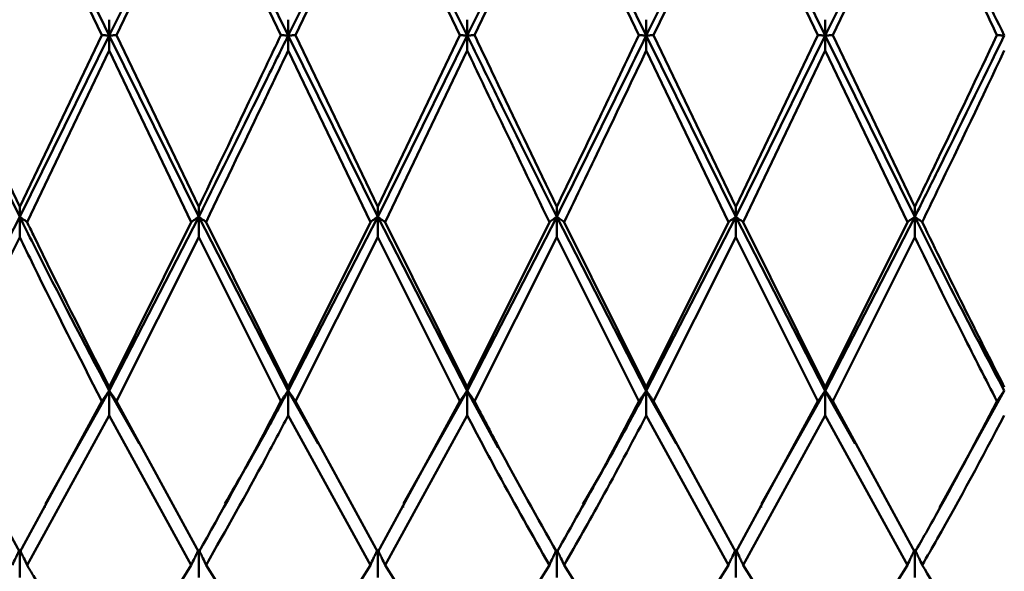
# Paper-space layout 'Лист1' of a CAD drawing. Units: millimetres. Extents: x -4266 to 3825, y -3091 to 2519.
# Drawn here: x 2448 to 2466, y 1714 to 1724 of the extents above; entities that cross this region are included whole.
import ezdxf

# ---------------------------------------------------------------- set-up
doc = ezdxf.new("R2010")
doc.units = ezdxf.units.MM

psp = doc.layouts.new('Лист1')

# ---------------------------------------------------------------- linework, layer by layer
at = {"color": 7, "linetype": 'Continuous', "lineweight": 50}
for p, q in [((2451.43, 1727.471), (2449.763, 1724.108)), ((2453.096, 1724.108), (2451.43, 1727.471)), ((2454.762, 1727.471), (2453.096, 1724.108)), ((2456.428, 1724.108), (2454.762, 1727.471)), ((2458.095, 1727.471), (2456.428, 1724.108)), ((2459.763, 1724.108), (2458.095, 1727.471)), ((2461.43, 1727.471), (2459.763, 1724.108)), ((2463.096, 1724.108), (2461.43, 1727.471)), ((2464.763, 1727.471), (2463.096, 1724.108)), ((2449.9, 1724.114), (2451.43, 1727.301)), ((2451.43, 1727.301), (2452.958, 1724.114)), ((2453.233, 1724.114), (2454.762, 1727.301)), ((2454.762, 1727.301), (2456.291, 1724.114)), ((2456.565, 1724.114), (2458.095, 1727.301)), ((2458.095, 1727.301), (2459.626, 1724.114)), ((2459.899, 1724.114), (2461.43, 1727.301)), ((2461.43, 1727.301), (2462.959, 1724.114)), ((2463.234, 1724.114), (2464.763, 1727.301)), ((2449.763, 1724.401), (2449.763, 1724.108)), ((2453.096, 1724.401), (2453.096, 1724.108)), ((2456.428, 1724.108), (2456.428, 1724.401)), ((2459.763, 1724.401), (2459.763, 1724.108)), ((2463.096, 1724.401), (2463.096, 1724.108)), ((2448.097, 1720.735), (2446.429, 1724.108)), ((2446.565, 1724.114), (2448.097, 1720.92)), ((2449.626, 1724.114), (2448.097, 1720.92)), ((2449.763, 1724.108), (2448.097, 1720.735)), ((2451.43, 1720.735), (2449.763, 1724.108)), ((2449.763, 1723.827), (2449.763, 1724.108)), ((2449.9, 1724.114), (2451.43, 1720.92)), ((2454.762, 1720.735), (2453.096, 1724.108)), ((2453.096, 1723.827), (2453.096, 1724.108)), ((2453.233, 1724.114), (2454.762, 1720.92)), ((2456.291, 1724.114), (2454.762, 1720.92)), ((2456.428, 1724.108), (2454.762, 1720.735)), ((2456.428, 1724.108), (2456.428, 1723.827)), ((2461.43, 1720.735), (2459.763, 1724.108)), ((2459.763, 1723.827), (2459.763, 1724.108)), ((2459.899, 1724.114), (2461.43, 1720.92)), ((2462.959, 1724.114), (2461.43, 1720.92)), ((2463.096, 1724.108), (2461.43, 1720.735)), ((2464.763, 1720.735), (2463.096, 1724.108)), ((2463.096, 1723.827), (2463.096, 1724.108)), ((2463.234, 1724.114), (2464.763, 1720.92)), ((2448.233, 1720.638), (2449.763, 1723.827)), ((2449.763, 1723.827), (2451.292, 1720.638)), ((2453.096, 1723.827), (2454.625, 1720.638)), ((2454.899, 1720.638), (2456.428, 1723.827)), ((2459.763, 1723.827), (2461.293, 1720.638)), ((2461.567, 1720.638), (2463.096, 1723.827)), ((2463.096, 1723.827), (2464.625, 1720.638)), ((2448.097, 1720.92), (2448.097, 1720.735)), ((2451.43, 1720.92), (2451.43, 1720.735)), ((2454.762, 1720.92), (2454.762, 1720.735)), ((2458.095, 1720.735), (2458.095, 1720.92)), ((2461.43, 1720.92), (2461.43, 1720.735)), ((2464.763, 1720.92), (2464.763, 1720.735)), ((2448.097, 1720.735), (2446.429, 1717.501)), ((2448.097, 1720.356), (2448.097, 1720.735)), ((2451.43, 1720.735), (2449.763, 1717.501)), ((2453.096, 1717.501), (2451.43, 1720.735)), ((2451.43, 1720.356), (2451.43, 1720.735)), ((2454.762, 1720.735), (2453.096, 1717.501)), ((2456.428, 1717.501), (2454.762, 1720.735)), ((2454.762, 1720.356), (2454.762, 1720.735)), ((2458.095, 1720.735), (2456.428, 1717.501)), ((2459.763, 1717.501), (2458.095, 1720.735)), ((2458.095, 1720.735), (2458.095, 1720.356)), ((2461.43, 1720.735), (2459.763, 1717.501)), ((2463.096, 1717.501), (2461.43, 1720.735)), ((2461.43, 1720.356), (2461.43, 1720.735)), ((2464.763, 1720.735), (2463.096, 1717.501)), ((2464.763, 1720.356), (2464.763, 1720.735)), ((2451.292, 1720.638), (2449.763, 1717.569)), ((2451.567, 1720.638), (2453.096, 1717.569)), ((2454.625, 1720.638), (2453.096, 1717.569)), ((2454.899, 1720.638), (2456.428, 1717.569)), ((2457.959, 1720.638), (2456.428, 1717.569)), ((2458.232, 1720.638), (2459.763, 1717.569)), ((2461.293, 1720.638), (2459.763, 1717.569)), ((2461.567, 1720.638), (2463.096, 1717.569)), ((2464.625, 1720.638), (2463.096, 1717.569)), ((2446.565, 1717.304), (2448.097, 1720.356)), ((2449.9, 1717.304), (2451.43, 1720.356)), ((2451.43, 1720.356), (2452.958, 1717.304)), ((2453.233, 1717.304), (2454.762, 1720.356)), ((2454.762, 1720.356), (2456.291, 1717.304)), ((2456.565, 1717.304), (2458.095, 1720.356)), ((2458.095, 1720.356), (2459.626, 1717.304)), ((2459.899, 1717.304), (2461.43, 1720.356)), ((2461.43, 1720.356), (2462.959, 1717.304)), ((2463.234, 1717.304), (2464.763, 1720.356)), ((2449.763, 1717.569), (2449.763, 1717.501)), ((2453.096, 1717.569), (2453.096, 1717.501)), ((2456.428, 1717.569), (2456.428, 1717.501)), ((2459.763, 1717.501), (2459.763, 1717.569)), ((2463.096, 1717.569), (2463.096, 1717.501)), ((2449.763, 1717.501), (2448.577, 1715.398)), ((2450.319, 1716.516), (2449.763, 1717.501)), ((2449.763, 1717.041), (2449.763, 1717.501)), ((2453.653, 1716.513), (2453.096, 1717.501)), ((2453.096, 1717.041), (2453.096, 1717.501)), ((2456.428, 1717.501), (2455.244, 1715.402)), ((2457.006, 1716.44), (2456.428, 1717.501)), ((2456.428, 1717.041), (2456.428, 1717.501)), ((2460.317, 1716.518), (2459.763, 1717.501)), ((2459.763, 1717.501), (2459.763, 1717.041)), ((2463.096, 1717.501), (2461.911, 1715.398)), ((2463.652, 1716.515), (2463.096, 1717.501)), ((2463.096, 1717.041), (2463.096, 1717.501)), ((2466.429, 1717.501), (2465.224, 1715.33)), ((2446.565, 1717.304), (2448.097, 1714.494)), ((2449.626, 1717.304), (2448.097, 1714.494)), ((2449.9, 1717.304), (2451.43, 1714.494)), ((2453.233, 1717.304), (2454.762, 1714.494)), ((2456.291, 1717.304), (2454.762, 1714.494)), ((2459.899, 1717.304), (2461.43, 1714.494)), ((2462.959, 1717.304), (2461.43, 1714.494)), ((2463.234, 1717.304), (2464.763, 1714.494)), ((2448.233, 1714.258), (2449.763, 1717.041)), ((2449.763, 1717.041), (2451.292, 1714.258)), ((2453.096, 1717.041), (2454.625, 1714.258)), ((2454.899, 1714.258), (2456.428, 1717.041)), ((2459.763, 1717.041), (2461.293, 1714.258)), ((2461.567, 1714.258), (2463.096, 1717.041)), ((2463.096, 1717.041), (2464.625, 1714.258)), ((2448.565, 1715.325), (2448.565, 1715.344)), ((2451.902, 1715.329), (2451.902, 1715.347)), ((2455.235, 1715.329), (2455.235, 1715.348)), ((2458.566, 1715.327), (2458.566, 1715.338)), ((2461.9, 1715.326), (2461.9, 1715.345)), ((2465.236, 1715.329), (2465.236, 1715.333)), ((2448.097, 1714.025), (2448.097, 1714.546)), ((2451.43, 1714.025), (2451.43, 1714.546)), ((2454.762, 1714.025), (2454.762, 1714.546)), ((2458.095, 1714.025), (2458.095, 1714.546)), ((2461.43, 1714.546), (2461.43, 1714.025)), ((2464.763, 1714.025), (2464.763, 1714.546)), ((2451.292, 1714.258), (2449.763, 1711.83)), ((2451.567, 1714.258), (2453.096, 1711.83)), ((2454.625, 1714.258), (2453.096, 1711.83)), ((2454.899, 1714.258), (2456.428, 1711.83)), ((2457.959, 1714.258), (2456.428, 1711.83)), ((2458.232, 1714.258), (2459.763, 1711.83)), ((2461.293, 1714.258), (2459.763, 1711.83)), ((2461.567, 1714.258), (2463.096, 1711.83)), ((2464.625, 1714.258), (2463.096, 1711.83))]:
    psp.add_line(p, q, dxfattribs=at)
for points, knots in [([(2449.763, 1724.108), (2449.292, 1725.065), (2448.735, 1726.196), (2448.182, 1727.301), (2448.097, 1727.471)], [0, 0, 0, 0, 0.846115, 1, 1, 1, 1]), ([(2466.429, 1724.108), (2466.172, 1724.63), (2465.617, 1725.762), (2465.062, 1726.873), (2464.763, 1727.471)], [0, 0, 0, 0, 0.461547, 1, 1, 1, 1]), ([(2448.097, 1727.301), (2448.182, 1727.125), (2448.69, 1726.075), (2449.201, 1725.005), (2449.626, 1724.114)], [0, 0, 0, 0, 0.167635, 1, 1, 1, 1]), ([(2464.763, 1727.301), (2465.062, 1726.682), (2465.572, 1725.627), (2466.081, 1724.557), (2466.292, 1724.114)], [0, 0, 0, 0, 0.586633, 1, 1, 1, 1]), ([(2449.763, 1724.108), (2449.75, 1724.108), (2449.724, 1724.11), (2449.678, 1724.112), (2449.646, 1724.113), (2449.626, 1724.114)], [0, 0, 0, 0, 0.280447, 0.560894, 1, 1, 1, 1]), ([(2449.763, 1724.108), (2449.776, 1724.108), (2449.803, 1724.11), (2449.849, 1724.112), (2449.881, 1724.113), (2449.9, 1724.114)], [0, 0, 0, 0, 0.280466, 0.560932, 1, 1, 1, 1]), ([(2452.958, 1724.114), (2452.865, 1723.918), (2452.355, 1722.849), (2451.845, 1721.787), (2451.43, 1720.92)], [0, 0, 0, 0, 0.183367, 1, 1, 1, 1]), ([(2453.096, 1724.108), (2452.956, 1723.825), (2452.4, 1722.694), (2451.845, 1721.574), (2451.43, 1720.735)], [0, 0, 0, 0, 0.2505037, 1, 1, 1, 1]), ([(2453.096, 1724.108), (2453.082, 1724.108), (2453.056, 1724.11), (2453.01, 1724.112), (2452.978, 1724.113), (2452.958, 1724.114)], [0, 0, 0, 0, 0.280427, 0.560855, 1, 1, 1, 1]), ([(2453.096, 1724.108), (2453.109, 1724.108), (2453.135, 1724.11), (2453.181, 1724.112), (2453.213, 1724.113), (2453.233, 1724.114)], [0, 0, 0, 0, 0.280425, 0.56085, 1, 1, 1, 1]), ([(2456.291, 1724.114), (2456.304, 1724.114), (2456.329, 1724.112), (2456.374, 1724.11), (2456.408, 1724.109), (2456.428, 1724.108)], [0, 0, 0, 0, 0.280489, 0.560978, 1, 1, 1, 1]), ([(2456.565, 1724.114), (2456.553, 1724.114), (2456.528, 1724.112), (2456.482, 1724.11), (2456.449, 1724.109), (2456.428, 1724.108)], [0, 0, 0, 0, 0.280465, 0.56093, 1, 1, 1, 1]), ([(2458.095, 1720.735), (2457.732, 1721.466), (2457.177, 1722.585), (2456.621, 1723.716), (2456.428, 1724.108)], [0, 0, 0, 0, 0.653654, 1, 1, 1, 1]), ([(2456.565, 1724.114), (2456.712, 1723.806), (2457.223, 1722.736), (2457.732, 1721.675), (2458.095, 1720.92)], [0, 0, 0, 0, 0.287848, 1, 1, 1, 1]), ([(2459.626, 1724.114), (2459.394, 1723.627), (2458.883, 1722.556), (2458.373, 1721.497), (2458.095, 1720.92)], [0, 0, 0, 0, 0.455313, 1, 1, 1, 1]), ([(2459.763, 1724.108), (2459.75, 1724.108), (2459.724, 1724.11), (2459.678, 1724.112), (2459.646, 1724.113), (2459.626, 1724.114)], [0, 0, 0, 0, 0.280515, 0.561031, 1, 1, 1, 1]), ([(2459.763, 1724.108), (2459.776, 1724.108), (2459.802, 1724.11), (2459.848, 1724.112), (2459.88, 1724.113), (2459.899, 1724.114)], [0, 0, 0, 0, 0.28055, 0.5611, 1, 1, 1, 1]), ([(2463.096, 1724.108), (2463.083, 1724.108), (2463.057, 1724.11), (2463.011, 1724.112), (2462.979, 1724.113), (2462.959, 1724.114)], [0, 0, 0, 0, 0.280435, 0.560869, 1, 1, 1, 1]), ([(2463.096, 1724.108), (2463.11, 1724.108), (2463.136, 1724.11), (2463.182, 1724.112), (2463.214, 1724.113), (2463.234, 1724.114)], [0, 0, 0, 0, 0.280448, 0.560896, 1, 1, 1, 1]), ([(2466.292, 1724.114), (2465.921, 1723.335), (2465.412, 1722.263), (2464.902, 1721.208), (2464.763, 1720.92)], [0, 0, 0, 0, 0.7271138, 1, 1, 1, 1]), ([(2466.429, 1724.108), (2466.013, 1723.259), (2465.458, 1722.125), (2464.902, 1721.014), (2464.763, 1720.735)], [0, 0, 0, 0, 0.749496, 1, 1, 1, 1]), ([(2466.429, 1724.108), (2466.415, 1724.108), (2466.389, 1724.11), (2466.343, 1724.112), (2466.311, 1724.113), (2466.292, 1724.114)], [0, 0, 0, 0, 0.280435, 0.560871, 1, 1, 1, 1]), ([(2451.567, 1720.638), (2451.937, 1721.407), (2452.446, 1722.465), (2452.956, 1723.535), (2453.096, 1723.827)], [0, 0, 0, 0, 0.727114, 1, 1, 1, 1]), ([(2456.428, 1723.827), (2456.621, 1723.423), (2457.131, 1722.353), (2457.641, 1721.296), (2457.959, 1720.638)], [0, 0, 0, 0, 0.377266, 1, 1, 1, 1]), ([(2458.232, 1720.638), (2458.464, 1721.118), (2458.975, 1722.173), (2459.485, 1723.244), (2459.763, 1723.827)], [0, 0, 0, 0, 0.455313, 1, 1, 1, 1]), ([(2464.9, 1720.638), (2464.993, 1720.83), (2465.504, 1721.881), (2466.013, 1722.952), (2466.429, 1723.827)], [0, 0, 0, 0, 0.183367, 1, 1, 1, 1]), ([(2448.097, 1720.735), (2448.11, 1720.726), (2448.136, 1720.708), (2448.182, 1720.675), (2448.214, 1720.652), (2448.233, 1720.638)], [0, 0, 0, 0, 0.280517, 0.561034, 1, 1, 1, 1]), ([(2449.763, 1717.501), (2449.292, 1718.398), (2448.735, 1719.457), (2448.182, 1720.565), (2448.097, 1720.735)], [0, 0, 0, 0, 0.846115, 1, 1, 1, 1]), ([(2451.43, 1720.735), (2451.416, 1720.726), (2451.39, 1720.708), (2451.344, 1720.675), (2451.312, 1720.652), (2451.292, 1720.638)], [0, 0, 0, 0, 0.280427, 0.560854, 1, 1, 1, 1]), ([(2451.43, 1720.735), (2451.443, 1720.726), (2451.469, 1720.708), (2451.515, 1720.675), (2451.547, 1720.652), (2451.567, 1720.638)], [0, 0, 0, 0, 0.280435, 0.560871, 1, 1, 1, 1]), ([(2454.762, 1720.735), (2454.749, 1720.726), (2454.722, 1720.708), (2454.676, 1720.675), (2454.644, 1720.652), (2454.625, 1720.638)], [0, 0, 0, 0, 0.280448, 0.560896, 1, 1, 1, 1]), ([(2454.762, 1720.735), (2454.775, 1720.726), (2454.801, 1720.708), (2454.847, 1720.675), (2454.879, 1720.652), (2454.899, 1720.638)], [0, 0, 0, 0, 0.280435, 0.560869, 1, 1, 1, 1]), ([(2457.959, 1720.638), (2457.971, 1720.647), (2457.996, 1720.665), (2458.041, 1720.698), (2458.075, 1720.721), (2458.095, 1720.735)], [0, 0, 0, 0, 0.28055, 0.5611, 1, 1, 1, 1]), ([(2458.232, 1720.638), (2458.219, 1720.647), (2458.195, 1720.665), (2458.149, 1720.698), (2458.116, 1720.721), (2458.095, 1720.735)], [0, 0, 0, 0, 0.280515, 0.561031, 1, 1, 1, 1]), ([(2461.43, 1720.735), (2461.417, 1720.726), (2461.391, 1720.708), (2461.345, 1720.675), (2461.313, 1720.652), (2461.293, 1720.638)], [0, 0, 0, 0, 0.280465, 0.56093, 1, 1, 1, 1]), ([(2461.43, 1720.735), (2461.443, 1720.726), (2461.469, 1720.708), (2461.515, 1720.675), (2461.547, 1720.652), (2461.567, 1720.638)], [0, 0, 0, 0, 0.280489, 0.560978, 1, 1, 1, 1]), ([(2464.763, 1720.735), (2464.749, 1720.726), (2464.723, 1720.708), (2464.677, 1720.675), (2464.645, 1720.652), (2464.625, 1720.638)], [0, 0, 0, 0, 0.280425, 0.56085, 1, 1, 1, 1]), ([(2464.763, 1720.735), (2464.776, 1720.726), (2464.802, 1720.708), (2464.848, 1720.675), (2464.88, 1720.652), (2464.9, 1720.638)], [0, 0, 0, 0, 0.280427, 0.560855, 1, 1, 1, 1]), ([(2466.429, 1717.501), (2466.172, 1717.986), (2465.617, 1719.037), (2465.062, 1720.141), (2464.763, 1720.735)], [0, 0, 0, 0, 0.461547, 1, 1, 1, 1]), ([(2448.233, 1720.638), (2448.273, 1720.556), (2448.781, 1719.507), (2449.292, 1718.498), (2449.763, 1717.569)], [0, 0, 0, 0, 0.0781476, 1, 1, 1, 1]), ([(2464.9, 1720.638), (2465.153, 1720.118), (2465.663, 1719.073), (2466.172, 1718.072), (2466.429, 1717.569)], [0, 0, 0, 0, 0.497164, 1, 1, 1, 1]), ([(2448.097, 1720.356), (2448.182, 1720.181), (2448.69, 1719.137), (2449.201, 1718.137), (2449.626, 1717.304)], [0, 0, 0, 0, 0.167635, 1, 1, 1, 1]), ([(2464.763, 1720.356), (2465.062, 1719.746), (2465.572, 1718.706), (2466.081, 1717.714), (2466.292, 1717.304)], [0, 0, 0, 0, 0.586633, 1, 1, 1, 1]), ([(2449.763, 1717.501), (2449.75, 1717.483), (2449.724, 1717.446), (2449.678, 1717.38), (2449.646, 1717.333), (2449.626, 1717.304)], [0, 0, 0, 0, 0.280447, 0.560894, 1, 1, 1, 1]), ([(2449.763, 1717.501), (2449.776, 1717.483), (2449.803, 1717.446), (2449.849, 1717.38), (2449.881, 1717.333), (2449.9, 1717.304)], [0, 0, 0, 0, 0.280466, 0.560932, 1, 1, 1, 1]), ([(2453.096, 1717.501), (2452.956, 1717.242), (2452.562, 1716.508), (2452.169, 1715.832), (2451.915, 1715.395)], [0, 0, 0, 0, 0.353527, 1, 1, 1, 1]), ([(2453.096, 1717.501), (2453.082, 1717.483), (2453.056, 1717.446), (2453.01, 1717.38), (2452.978, 1717.333), (2452.958, 1717.304)], [0, 0, 0, 0, 0.280427, 0.560855, 1, 1, 1, 1]), ([(2453.096, 1717.501), (2453.109, 1717.483), (2453.135, 1717.446), (2453.181, 1717.38), (2453.213, 1717.333), (2453.233, 1717.304)], [0, 0, 0, 0, 0.280425, 0.56085, 1, 1, 1, 1]), ([(2456.428, 1717.501), (2456.415, 1717.483), (2456.389, 1717.446), (2456.343, 1717.38), (2456.311, 1717.333), (2456.291, 1717.304)], [0, 0, 0, 0, 0.280489, 0.560978, 1, 1, 1, 1]), ([(2456.428, 1717.501), (2456.441, 1717.483), (2456.468, 1717.446), (2456.514, 1717.38), (2456.546, 1717.333), (2456.565, 1717.304)], [0, 0, 0, 0, 0.280465, 0.56093, 1, 1, 1, 1]), ([(2459.763, 1717.501), (2459.485, 1716.984), (2459.092, 1716.253), (2458.699, 1715.583), (2458.584, 1715.387)], [0, 0, 0, 0, 0.707281, 1, 1, 1, 1]), ([(2459.626, 1717.304), (2459.639, 1717.322), (2459.664, 1717.359), (2459.709, 1717.425), (2459.742, 1717.472), (2459.763, 1717.501)], [0, 0, 0, 0, 0.280515, 0.561031, 1, 1, 1, 1]), ([(2459.899, 1717.304), (2459.887, 1717.322), (2459.862, 1717.359), (2459.817, 1717.425), (2459.783, 1717.472), (2459.763, 1717.501)], [0, 0, 0, 0, 0.28055, 0.5611, 1, 1, 1, 1]), ([(2463.096, 1717.501), (2463.083, 1717.483), (2463.057, 1717.446), (2463.011, 1717.38), (2462.979, 1717.333), (2462.959, 1717.304)], [0, 0, 0, 0, 0.280435, 0.560869, 1, 1, 1, 1]), ([(2463.096, 1717.501), (2463.11, 1717.483), (2463.136, 1717.446), (2463.182, 1717.38), (2463.214, 1717.333), (2463.234, 1717.304)], [0, 0, 0, 0, 0.280448, 0.560896, 1, 1, 1, 1]), ([(2466.429, 1717.501), (2466.415, 1717.483), (2466.389, 1717.446), (2466.343, 1717.38), (2466.311, 1717.333), (2466.292, 1717.304)], [0, 0, 0, 0, 0.280435, 0.560871, 1, 1, 1, 1]), ([(2452.958, 1717.304), (2452.865, 1717.124), (2452.355, 1716.145), (2451.845, 1715.236), (2451.43, 1714.494)], [0, 0, 0, 0, 0.183367, 1, 1, 1, 1]), ([(2456.565, 1717.304), (2456.712, 1717.022), (2457.223, 1716.045), (2457.732, 1715.139), (2458.095, 1714.494)], [0, 0, 0, 0, 0.287848, 1, 1, 1, 1]), ([(2459.626, 1717.304), (2459.394, 1716.86), (2458.883, 1715.885), (2458.373, 1714.985), (2458.095, 1714.494)], [0, 0, 0, 0, 0.455313, 1, 1, 1, 1]), ([(2466.292, 1717.304), (2465.921, 1716.599), (2465.412, 1715.629), (2464.902, 1714.737), (2464.763, 1714.494)], [0, 0, 0, 0, 0.727114, 1, 1, 1, 1]), ([(2451.567, 1714.258), (2451.937, 1714.91), (2452.446, 1715.807), (2452.956, 1716.776), (2453.096, 1717.041)], [0, 0, 0, 0, 0.727114, 1, 1, 1, 1]), ([(2456.428, 1717.041), (2456.621, 1716.676), (2457.131, 1715.708), (2457.641, 1714.814), (2457.959, 1714.258)], [0, 0, 0, 0, 0.377266, 1, 1, 1, 1]), ([(2458.232, 1714.258), (2458.464, 1714.662), (2458.975, 1715.55), (2459.485, 1716.515), (2459.763, 1717.041)], [0, 0, 0, 0, 0.455313, 1, 1, 1, 1]), ([(2464.9, 1714.258), (2464.993, 1714.419), (2465.504, 1715.298), (2466.013, 1716.257), (2466.429, 1717.041)], [0, 0, 0, 0, 0.183367, 1, 1, 1, 1]), ([(2448.097, 1714.546), (2448.083, 1714.52), (2448.057, 1714.466), (2448.011, 1714.369), (2447.979, 1714.3), (2447.96, 1714.258)], [0, 0, 0, 0, 0.280488, 0.560975, 1, 1, 1, 1]), ([(2448.097, 1714.546), (2448.11, 1714.52), (2448.136, 1714.466), (2448.182, 1714.369), (2448.214, 1714.3), (2448.233, 1714.258)], [0, 0, 0, 0, 0.280517, 0.561034, 1, 1, 1, 1]), ([(2451.43, 1714.546), (2451.416, 1714.52), (2451.39, 1714.466), (2451.344, 1714.369), (2451.312, 1714.3), (2451.292, 1714.258)], [0, 0, 0, 0, 0.280427, 0.560854, 1, 1, 1, 1]), ([(2451.43, 1714.546), (2451.443, 1714.52), (2451.469, 1714.466), (2451.515, 1714.369), (2451.547, 1714.3), (2451.567, 1714.258)], [0, 0, 0, 0, 0.280435, 0.560871, 1, 1, 1, 1]), ([(2454.762, 1714.546), (2454.749, 1714.52), (2454.722, 1714.466), (2454.676, 1714.369), (2454.644, 1714.3), (2454.625, 1714.258)], [0, 0, 0, 0, 0.280448, 0.560896, 1, 1, 1, 1]), ([(2454.762, 1714.546), (2454.775, 1714.52), (2454.801, 1714.466), (2454.847, 1714.369), (2454.879, 1714.3), (2454.899, 1714.258)], [0, 0, 0, 0, 0.280435, 0.560869, 1, 1, 1, 1]), ([(2458.095, 1714.546), (2458.082, 1714.52), (2458.056, 1714.466), (2458.01, 1714.369), (2457.978, 1714.3), (2457.959, 1714.258)], [0, 0, 0, 0, 0.28055, 0.5611, 1, 1, 1, 1]), ([(2458.095, 1714.546), (2458.108, 1714.52), (2458.135, 1714.466), (2458.18, 1714.369), (2458.212, 1714.3), (2458.232, 1714.258)], [0, 0, 0, 0, 0.280515, 0.561031, 1, 1, 1, 1]), ([(2461.293, 1714.258), (2461.306, 1714.285), (2461.33, 1714.339), (2461.376, 1714.435), (2461.409, 1714.504), (2461.43, 1714.546)], [0, 0, 0, 0, 0.280465, 0.56093, 1, 1, 1, 1]), ([(2461.567, 1714.258), (2461.554, 1714.285), (2461.529, 1714.339), (2461.484, 1714.435), (2461.451, 1714.504), (2461.43, 1714.546)], [0, 0, 0, 0, 0.280489, 0.560978, 1, 1, 1, 1]), ([(2464.763, 1714.546), (2464.749, 1714.52), (2464.723, 1714.466), (2464.677, 1714.369), (2464.645, 1714.3), (2464.625, 1714.258)], [0, 0, 0, 0, 0.280425, 0.56085, 1, 1, 1, 1]), ([(2464.763, 1714.546), (2464.776, 1714.52), (2464.802, 1714.466), (2464.848, 1714.369), (2464.88, 1714.3), (2464.9, 1714.258)], [0, 0, 0, 0, 0.280427, 0.560855, 1, 1, 1, 1]), ([(2448.233, 1714.258), (2448.273, 1714.19), (2448.781, 1713.318), (2449.292, 1712.544), (2449.763, 1711.83)], [0, 0, 0, 0, 0.078148, 1, 1, 1, 1]), ([(2464.9, 1714.258), (2465.153, 1713.83), (2465.663, 1712.971), (2466.172, 1712.212), (2466.429, 1711.83)], [0, 0, 0, 0, 0.4971637, 1, 1, 1, 1])]:
    psp.add_open_spline(points, degree=3, knots=knots, dxfattribs=at)
psp.add_open_spline([(2459.763, 1724.108), (2459.485, 1723.542), (2458.929, 1722.409), (2458.373, 1721.293), (2458.095, 1720.735)], degree=3, dxfattribs=at)

doc.saveas('drawing.dxf')
